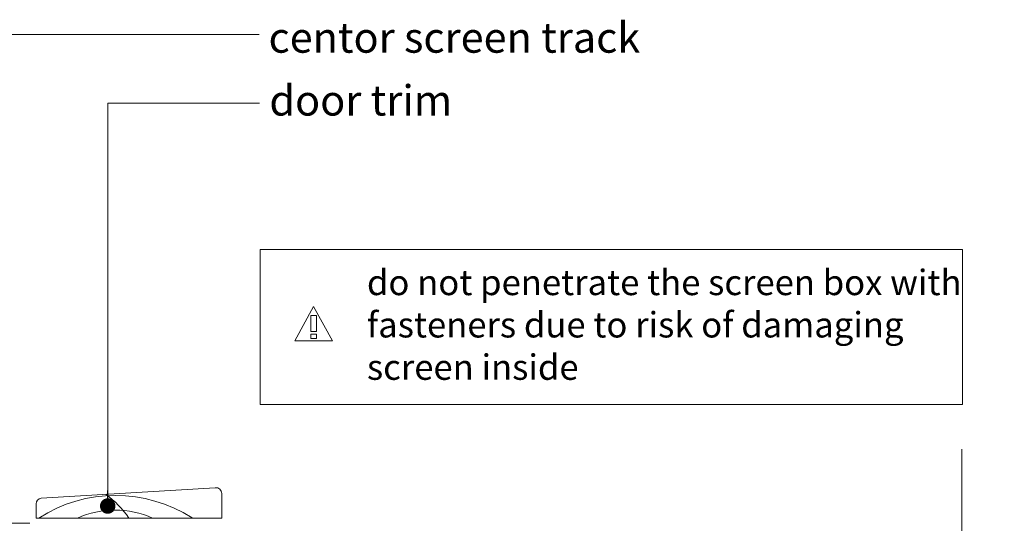
# Model space of a CAD drawing. Units: inches. Extents: x 792 to 1287, y -261 to -32.
# Drawn here: x 898 to 914, y -110 to -101 of the extents above; entities that cross this region are included whole.
import ezdxf

# ---------------------------------------------------------------- set-up
doc = ezdxf.new("R2010")
doc.units = ezdxf.units.IN
doc.header["$LTSCALE"] = 0.1
doc.layers.get('0').update_dxf_attribs({"lineweight": 0})
for name, color, linetype, lineweight in [('A-Door', 7, 'Continuous', 0), ('A-Hatch', 250, 'Continuous', 0), ('A-Text', 10, 'Continuous', 18), ('A-Trims', 2, 'Continuous', 0), ('A_Text', 7, 'Continuous', 0)]:
    doc.layers.add(name, color=color, linetype=linetype, lineweight=lineweight)
doc.styles.add('ARIAL', font='arial.ttf')
doc.styles.add('Swiss', font='swisscl.ttf')
doc.styles.add('text', font='arial.ttf', dxfattribs={"height": 12.5})
doc.dimstyles.new('Scale0005-2 mm DOT', dxfattribs={"dimtxt": 0.5, "dimasz": 0.375, "dimexe": 5, "dimexo": 100, "dimgap": 0.25, "dimtad": 1, "dimlunit": 4, "dimtxsty": 'ARIAL', "dimblk": 'Tick imperial', "dimcen": 2, "dimse1": 1, "dimse2": 1, "dimclrd": 250, "dimclre": 5, "dimclrt": 256, "dimaunit": 1, "dimazin": 0, "dimtfac": 0.6, "dimtix": 1, "dimtmove": 2, "dimatfit": 3, "dimldrblk": 'DOT', "dimfxl": 1, "dimlwd": -1, "dimarcsym": 0})
doc.dimstyles.new('usa', dxfattribs={"dimscale": 0.25, "dimtxt": 2.5, "dimasz": 1, "dimexe": 5, "dimexo": 100, "dimgap": 1, "dimtad": 1, "dimdec": 3, "dimzin": 11, "dimlunit": 4, "dimtxsty": 'Swiss', "dimblk": 'tick', "dimcen": 2, "dimse1": 1, "dimse2": 1, "dimclrd": 1, "dimclre": 5, "dimclrt": 3, "dimaunit": 1, "dimazin": 0, "dimtfac": 1, "dimtdec": 3, "dimtix": 1, "dimtmove": 2, "dimatfit": 3, "dimldrblk": 'DOT', "dimfxl": 1, "dimlwd": -1, "dimarcsym": 0})

# ---------------------------------------------------------------- blocks, each defined once
blk = doc.blocks.new('_Dot')
at = {"color": 0, "linetype": 'ByBlock', "lineweight": -2}
blk.add_line((-0.5, 0), (-1, 0), dxfattribs=at)
at = {"color": 0, "linetype": 'ByBlock', "const_width": 0.5}
blk.add_lwpolyline([(-0.25, 0, 1), (0.25, 0, 1)], format="xyb", close=True, dxfattribs=at)
blk = doc.blocks.new('Tick imperial')
h = blk.add_hatch(color=256)
h.paths.add_polyline_path([(0.446, 0.427), (0.427, 0.446), (0, 0.019), (0, 0), (0.019, 0)])
h.paths.add_polyline_path([(0, -0.019), (0, 0), (-0.019, 0), (-0.446, -0.427), (-0.427, -0.446)])
for p, q in [((0, -1.5), (0, 1.5)), ((-0.446, -0.427), (0.427, 0.446)), ((-0.427, -0.446), (0.446, 0.427)), ((-1.023, 0), (1.023, 0))]:
    blk.add_line(p, q)
for points in [[(0.297, 0.284), (0.284, 0.297)], [(-0.446, -0.427), (-0.427, -0.446)]]:
    blk.add_lwpolyline(points)
blk = doc.blocks.new('tick')
h = blk.add_hatch(color=256)
h.paths.add_polyline_path([(0.818, 0.782), (0.782, 0.818), (0, 0.035), (0, 0), (0.035, 0)])
h.paths.add_polyline_path([(0, -0.035), (0, 0), (-0.035, 0), (-0.818, -0.782), (-0.782, -0.818)])
for p, q in [((0, -3.125), (0, 3.125)), ((-0.818, -0.782), (0.782, 0.818)), ((-0.782, -0.818), (0.818, 0.782)), ((-1.875, 0), (1.875, 0))]:
    blk.add_line(p, q)
for points in [[(0.818, 0.782), (0.782, 0.818)], [(-0.818, -0.782), (-0.782, -0.818)]]:
    blk.add_lwpolyline(points)

msp = doc.modelspace()

# ---------------------------------------------------------------- linework, layer by layer
at = {"layer": 'A-Door'}
msp.add_lwpolyline([(913.1792, -117.9649), (913.1792, -113.6395), (913.8661, -113.3895), (912.4924, -112.8895), (913.1792, -112.6395), (913.1792, -108.4035)], dxfattribs=at)
at = {"layer": 'A-Hatch'}
msp.add_lwpolyline([(890.0183, -109.5996), (898.1223, -109.5996)], dxfattribs=at)
at = {"layer": 'A-Hatch', "color": 251}
for centre, radius, start, end in [((898.4073, -110.422), 1.5947, 34.58061, 53.88722), ((899.5054, -111.4447), 2.2925, 57.34849, 122.76117), ((899.4977, -110.8957), 1.5067, 66.22162, 113.77838)]:
    msp.add_arc(centre, radius, start, end, dxfattribs=at)
at = {"layer": 'A-Text', "color": 1, "true_color": 0xff0000}
msp.add_lwpolyline([(901.8398, -107.6824), (913.1912, -107.6824), (913.1912, -105.1825), (901.8398, -105.1825)], close=True, dxfattribs=at)
at = {"layer": 'A-Text', "color": 1, "lineweight": 5, "true_color": 0xff0000}
for points in [[(902.4004, -106.6562), (902.7066, -106.1025)], [(902.7066, -106.1025), (903.0129, -106.6562)], [(903.0129, -106.6562), (902.4004, -106.6562)]]:
    msp.add_lwpolyline(points, dxfattribs=at)
for points in [[(902.6627, -106.244), (902.7506, -106.244), (902.7506, -106.5037), (902.6627, -106.5037)], [(902.6627, -106.5496), (902.7506, -106.5496), (902.7506, -106.6164), (902.6627, -106.6164)]]:
    msp.add_lwpolyline(points, close=True, dxfattribs=at)
at = {"layer": 'A-Trims'}
msp.add_lwpolyline([(901.1171, -109.0275), (898.3046, -109.1962, 0.3853136), (898.2202, -109.2895), (898.2202, -109.5169), (901.2202, -109.5169), (901.2202, -109.1208, 0.4437164)], format="xyb", close=True, dxfattribs=at)

# ---------------------------------------------------------------- texts
at = {"layer": 'A-Text', "color": 1, "true_color": 0xff0000, "insert": (903.5676, -107.2852), "char_height": 0.410269, "attachment_point": 7, "style": 'text'}
msp.add_mtext_dynamic_manual_height_columns('do not penetrate the screen box with fasteners due to risk of damaging screen inside', width=9.63139, gutter_width=62.5, heights=[0], dxfattribs=at)
at = {"layer": 'A_Text', "char_height": 0.490874, "attachment_point": 7, "style": 'text'}
for s, insert in [('centor screen track', (901.9778, -102.0023)), ('\\pxt5;door trim', (901.9909, -103.0174))]:
    msp.add_mtext_dynamic_manual_height_columns(s, width=187.941955, gutter_width=62.5, heights=[0], dxfattribs=dict(at, insert=insert))

# ---------------------------------------------------------------- leaders
at = {"layer": 'A_Text', "color": 251}
msp.add_leader([(893.4302, -111.2223), (893.4302, -101.706), (901.8283, -101.706)], dimstyle='Scale0005-2 mm DOT', dxfattribs=at)
msp.add_leader([(899.3791, -109.3234), (899.3791, -102.8197), (901.834, -102.8197)], dimstyle='usa', override={"dimclrd": 250}, dxfattribs=at)

doc.saveas('drawing.dxf')
